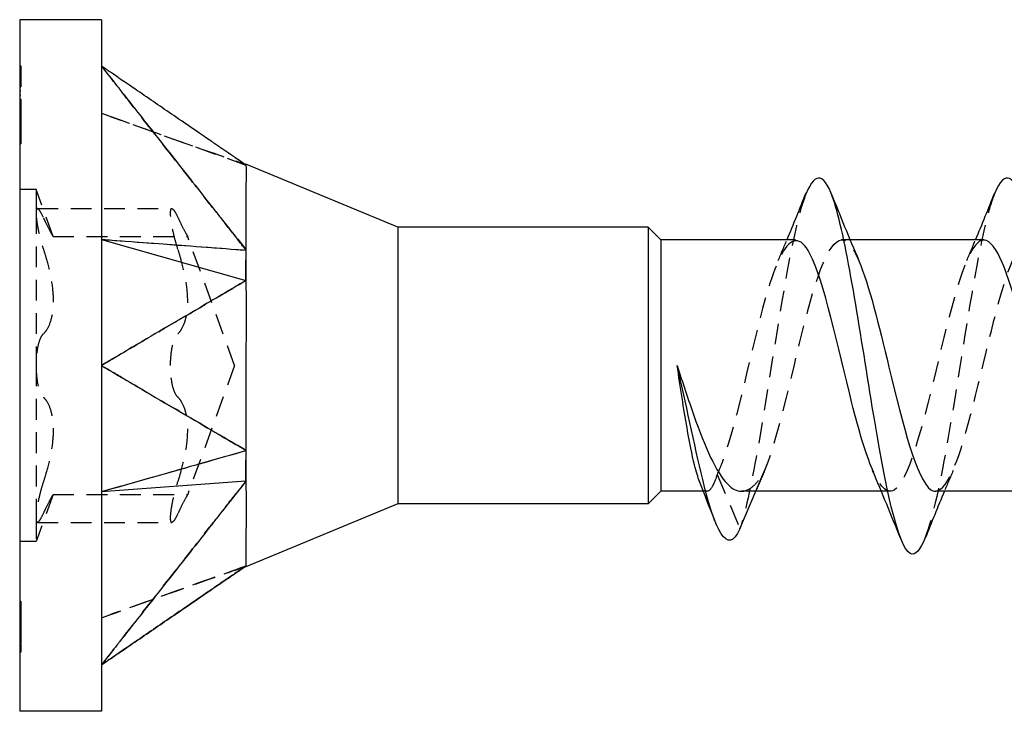
# Model space of a CAD drawing. Units: millimetres. Extents: x 1866 to 2140, y 1274 to 1628.
# Drawn here: x 1992 to 2000, y 1623 to 1628 of the extents above; entities that cross this region are included whole.
import ezdxf

# ---------------------------------------------------------------- set-up
doc = ezdxf.new("R2010")
doc.units = ezdxf.units.MM
doc.linetypes.add('DASHED', pattern=[0.2067, 0.1654, -0.0413])
doc.layers.add('Hidden', color=6, linetype='DASHED', lineweight=25)
doc.layers.add('Part', color=7, linetype='Continuous', lineweight=25)

msp = doc.modelspace()

# ---------------------------------------------------------------- linework, layer by layer
at = {"layer": 'Hidden'}
for p, q in [((1991.9987, 1627.8953), (1992.0087, 1627.8953)), ((1992.0087, 1627.8953), (1992.0087, 1627.5412)), ((1991.9987, 1627.7941), (1992.0087, 1627.7941)), ((1991.9987, 1627.7284), (1992.0087, 1627.7284)), ((1991.9987, 1627.6973), (1992.0087, 1627.6973)), ((1991.9987, 1627.6655), (1992.0087, 1627.6655)), ((1991.9987, 1627.6315), (1992.0087, 1627.6315)), ((1991.9987, 1627.5997), (1992.0087, 1627.5997)), ((1991.9987, 1627.5744), (1992.0087, 1627.5744)), ((1991.9987, 1627.5412), (1992.0087, 1627.5412)), ((1992.0087, 1627.5412), (1992.0087, 1627.4443)), ((1992.6487, 1627.5196), (1993.7987, 1627.1069)), ((1991.9987, 1627.5072), (1992.0087, 1627.5072)), ((1991.9987, 1627.4754), (1992.0087, 1627.4754)), ((1991.9987, 1627.4443), (1992.0087, 1627.4443)), ((1992.0087, 1627.4443), (1992.0087, 1627.3793)), ((1991.9987, 1627.3793), (1992.0087, 1627.3793)), ((1992.0087, 1627.3793), (1992.0087, 1627.276)), ((1991.9987, 1627.276), (1992.0087, 1627.276)), ((1992.1287, 1626.913), (1991.9987, 1626.913)), ((1992.1287, 1626.913), (1992.1287, 1626.7255)), ((1992.2652, 1626.538), (1992.1287, 1626.913)), ((1992.1393, 1626.7608), (1993.2093, 1626.7608)), ((1992.1287, 1626.7255), (1992.1287, 1625.513)), ((1992.2652, 1626.538), (1993.3352, 1626.538)), ((1992.6487, 1626.5163), (1993.7987, 1626.4308)), ((1993.7083, 1625.513), (1993.3352, 1626.538)), ((1998.6035, 1626.513), (1998.5349, 1626.513)), ((1992.1287, 1625.513), (1992.1287, 1624.3006)), ((1993.7083, 1625.513), (1993.3352, 1624.488)), ((1992.6487, 1624.5098), (1993.7987, 1624.8368)), ((1997.5459, 1624.647), (1997.7279, 1624.214)), ((1997.8536, 1624.513), (1997.9099, 1624.647)), ((1992.2652, 1624.488), (1992.1287, 1624.113)), ((1992.2652, 1624.488), (1993.3352, 1624.488)), ((1993.7309, 1624.508), (1993.7309, 1624.508)), ((1997.4664, 1624.513), (1997.4366, 1624.513)), ((1998.9209, 1624.513), (1998.8522, 1624.513)), ((1992.1287, 1624.3006), (1992.1287, 1624.113)), ((1992.1393, 1624.2653), (1993.2093, 1624.2653)), ((1992.1287, 1624.113), (1991.9987, 1624.113)), ((1992.6487, 1623.5065), (1993.7987, 1623.9191)), ((1991.9987, 1623.6376), (1992.0087, 1623.6376)), ((1991.9987, 1623.6355), (1992.0087, 1623.6355)), ((1991.9987, 1623.6299), (1992.0087, 1623.6299)), ((1992.0087, 1623.6376), (1992.0087, 1623.5638)), ((1991.9987, 1623.5719), (1992.0087, 1623.5719)), ((1991.9987, 1623.5667), (1992.0087, 1623.5667)), ((1991.9987, 1623.5646), (1992.0087, 1623.5646)), ((1992.0087, 1623.5638), (1992.0087, 1623.4714)), ((1991.9987, 1623.456), (1992.0087, 1623.456)), ((1992.0087, 1623.4714), (1992.0087, 1623.2988)), ((1991.9987, 1623.3487), (1992.0087, 1623.3487)), ((1991.9987, 1623.3029), (1992.0087, 1623.3029)), ((1992.0087, 1623.2988), (1992.0087, 1623.2336)), ((1991.9987, 1623.2336), (1992.0087, 1623.2336))]:
    msp.add_line(p, q, dxfattribs=at)
for points, knots in [([(1993.7309, 1626.5181), (1993.7175, 1626.5347), (1993.7043, 1626.5514), (1993.6504, 1626.6193), (1993.5903, 1626.6961), (1993.5565, 1626.739), (1993.549, 1626.7486), (1993.4631, 1626.858), (1993.3423, 1627.0117), (1993.1279, 1627.2847), (1993.0321, 1627.4067), (1992.9266, 1627.5408), (1992.8234, 1627.6722), (1992.7877, 1627.7177), (1992.7354, 1627.7843), (1992.706, 1627.8217), (1992.6995, 1627.83), (1992.668, 1627.8701), (1992.6604, 1627.8799), (1992.6487, 1627.8946)], [0.0110865, 0.0110865, 0.0110865, 0.0110865, 0.0174588, 0.0174588, 0.0370895, 0.0370895, 0.1096116, 0.1096116, 0.2019771, 0.2019771, 0.2766286, 0.2766286, 0.2840938, 0.2840938, 0.2852496, 0.2852496, 0.2863916, 0.2863916, 0.2876741, 0.2876741, 0.2876741, 0.2876741]), ([(1992.7171, 1627.4951), (1992.7306, 1627.4902), (1992.7449, 1627.4851), (1992.775, 1627.4743), (1992.7908, 1627.4686), (1992.8431, 1627.4499), (1992.8796, 1627.4368), (1993.0255, 1627.3844), (1993.135, 1627.3452), (1993.4225, 1627.2423), (1993.6017, 1627.1811), (1993.7802, 1627.1196)], [0, 0, 0, 0, 0.0045627, 0.0045627, 0.0095927, 0.0095927, 0.0212255, 0.0212255, 0.0561172, 0.0561172, 0.1128381, 0.1128381, 0.1128381, 0.1128381]), ([(1998.2545, 1626.8818), (1998.2285, 1626.8189), (1998.2026, 1626.7322), (1998.1766, 1626.6225), (1998.0759, 1626.1967), (1997.9753, 1625.4583), (1997.8746, 1624.884), (1997.8257, 1624.6051), (1997.7768, 1624.3676), (1997.7279, 1624.214)], [23.974166, 23.974166, 23.974166, 23.974166, 24.300215, 24.300215, 24.300215, 25.56547, 25.56547, 25.56547, 26.179939, 26.179939, 26.179939, 26.179939]), ([(1999.7545, 1626.8827), (1999.732, 1626.8283), (1999.7094, 1626.7556), (1999.6869, 1626.6649), (1999.5862, 1626.2597), (1999.4855, 1625.5285), (1999.3849, 1624.9433), (1999.3237, 1624.5876), (1999.2625, 1624.303), (1999.2013, 1624.1464)], [17.690981, 17.690981, 17.690981, 17.690981, 17.973936, 17.973936, 17.973936, 19.239192, 19.239192, 19.239192, 20.008131, 20.008131, 20.008131, 20.008131]), ([(1992.187, 1626.6905), (1992.1765, 1626.7127), (1992.1671, 1626.7304), (1992.15, 1626.756), (1992.142, 1626.763), (1992.1314, 1626.7574), (1992.1287, 1626.7449), (1992.1287, 1626.7255)], [0.0143399, 0.0143399, 0.0143399, 0.0143399, 0.02413373, 0.02413373, 0.03577857, 0.03577857, 0.0474234, 0.0474234, 0.0474234, 0.0474234]), ([(1993.1987, 1626.7255), (1993.1987, 1626.7449), (1993.2014, 1626.7574), (1993.212, 1626.763), (1993.22, 1626.756), (1993.2371, 1626.7304), (1993.2465, 1626.7127), (1993.257, 1626.6905)], [0.11695116, 0.11695116, 0.11695116, 0.11695116, 0.12859599, 0.12859599, 0.14024083, 0.14024083, 0.15003465, 0.15003465, 0.15003465, 0.15003465]), ([(1992.1287, 1626.7255), (1992.1287, 1626.7061), (1992.1314, 1626.6778), (1992.142, 1626.611), (1992.15, 1626.5724), (1992.1671, 1626.5037), (1992.1765, 1626.4704), (1992.187, 1626.4385)], [0.0474234, 0.0474234, 0.0474234, 0.0474234, 0.05906824, 0.05906824, 0.07071308, 0.07071308, 0.0805069, 0.0805069, 0.0805069, 0.0805069]), ([(1992.2652, 1626.538), (1992.2652, 1626.538), (1992.2605, 1626.5462), (1992.2421, 1626.5798), (1992.2287, 1626.6052), (1992.2061, 1626.6505), (1992.1968, 1626.6694), (1992.187, 1626.6905)], [0.06782693, 0.06782693, 0.06782693, 0.06782693, 0.0840655, 0.0840655, 0.10030407, 0.10030407, 0.10951176, 0.10951176, 0.10951176, 0.10951176]), ([(1993.257, 1626.4385), (1993.2465, 1626.4704), (1993.2371, 1626.5037), (1993.22, 1626.5724), (1993.212, 1626.611), (1993.2014, 1626.6778), (1993.1987, 1626.7061), (1993.1987, 1626.7255)], [0.08386766, 0.08386766, 0.08386766, 0.08386766, 0.09366148, 0.09366148, 0.10530632, 0.10530632, 0.11695116, 0.11695116, 0.11695116, 0.11695116]), ([(1993.257, 1626.6905), (1993.2668, 1626.6694), (1993.2761, 1626.6505), (1993.2987, 1626.6052), (1993.3121, 1626.5798), (1993.3305, 1626.5462), (1993.3352, 1626.538), (1993.3352, 1626.538)], [0.24772756, 0.24772756, 0.24772756, 0.24772756, 0.25693525, 0.25693525, 0.27317382, 0.27317382, 0.28941239, 0.28941239, 0.28941239, 0.28941239]), ([(1997.9099, 1624.647), (1998.0213, 1624.8804), (1998.1327, 1625.4208), (1998.2441, 1625.8588), (1998.3556, 1626.2967), (1998.467, 1626.5811), (1998.5784, 1626.4964), (1998.6101, 1626.4724), (1998.6418, 1626.4193), (1998.6735, 1626.3449)], [-26.179939, -26.179939, -26.179939, -26.179939, -24.779703, -24.779703, -24.779703, -23.379468, -23.379468, -23.379468, -22.981425, -22.981425, -22.981425, -22.981425]), ([(1998.1709, 1626.5054), (1998.0973, 1626.5006), (1998.0238, 1626.3614), (1997.9502, 1626.1154), (1997.8388, 1625.7429), (1997.7274, 1625.169), (1997.616, 1624.8287), (1997.5926, 1624.7573), (1997.5692, 1624.6959), (1997.5459, 1624.647)], [23.561945, 23.561945, 23.561945, 23.561945, 24.486248, 24.486248, 24.486248, 25.886483, 25.886483, 25.886483, 26.179939, 26.179939, 26.179939, 26.179939]), ([(1999.6709, 1626.5108), (1999.6545, 1626.512), (1999.6381, 1626.5059), (1999.6216, 1626.4918), (1999.5102, 1626.3962), (1999.3988, 1625.9437), (1999.2874, 1625.4773), (1999.1759, 1625.0108), (1999.0645, 1624.5848), (1998.9531, 1624.5221), (1998.8962, 1624.4901), (1998.8392, 1624.5547), (1998.7823, 1624.685)], [17.27876, 17.27876, 17.27876, 17.27876, 17.48507, 17.48507, 17.48507, 18.885305, 18.885305, 18.885305, 20.285541, 20.285541, 20.285541, 21.000872, 21.000872, 21.000872, 21.000872]), ([(1999.2849, 1624.5145), (1999.3837, 1624.5208), (1999.4825, 1624.7981), (1999.5813, 1625.1897), (1999.6927, 1625.6314), (1999.8041, 1626.1671), (1999.9156, 1626.3907), (2000.0015, 1626.5633), (2000.0875, 1626.5346), (2000.1735, 1626.3446)], [-20.420352, -20.420352, -20.420352, -20.420352, -19.178761, -19.178761, -19.178761, -17.778525, -17.778525, -17.778525, -16.69824, -16.69824, -16.69824, -16.69824]), ([(1992.187, 1626.4385), (1992.1968, 1626.4083), (1992.2061, 1626.3778), (1992.2287, 1626.2963), (1992.2421, 1626.2388), (1992.2605, 1626.1269), (1992.2652, 1626.0724), (1992.2652, 1625.9787), (1992.2605, 1625.9324), (1992.2421, 1625.8541), (1992.2287, 1625.8219), (1992.2061, 1625.7857), (1992.1968, 1625.7742), (1992.187, 1625.765)], [0.02614209, 0.02614209, 0.02614209, 0.02614209, 0.03534979, 0.03534979, 0.05158836, 0.05158836, 0.06782693, 0.06782693, 0.0840655, 0.0840655, 0.10030407, 0.10030407, 0.10951176, 0.10951176, 0.10951176, 0.10951176]), ([(1993.257, 1625.765), (1993.2668, 1625.7742), (1993.2761, 1625.7857), (1993.2987, 1625.8219), (1993.3121, 1625.8541), (1993.3305, 1625.9324), (1993.3352, 1625.9787), (1993.3352, 1626.0724), (1993.3305, 1626.1269), (1993.3121, 1626.2388), (1993.2987, 1626.2963), (1993.2761, 1626.3778), (1993.2668, 1626.4083), (1993.257, 1626.4385)], [0.24772756, 0.24772756, 0.24772756, 0.24772756, 0.25693525, 0.25693525, 0.27317382, 0.27317382, 0.28941239, 0.28941239, 0.30565096, 0.30565096, 0.32188953, 0.32188953, 0.33109723, 0.33109723, 0.33109723, 0.33109723]), ([(1992.6487, 1625.513), (1992.6604, 1625.5198), (1992.668, 1625.5243), (1992.6996, 1625.543), (1992.7061, 1625.5468), (1992.739, 1625.5661), (1992.7877, 1625.5947), (1992.8298, 1625.6195), (1992.9266, 1625.6764), (1993.0321, 1625.7384), (1993.1279, 1625.7948), (1993.3394, 1625.9192), (1993.4658, 1625.9935), (1993.5481, 1626.0419), (1993.5568, 1626.047), (1993.5903, 1626.0667), (1993.6515, 1626.1029), (1993.7272, 1626.1464), (1993.7668, 1626.1616), (1993.7987, 1626.1892)], [0.000001, 0.000001, 0.000001, 0.000001, 0.00563, 0.00563, 0.010683, 0.010683, 0.017098, 0.017098, 0.06709, 0.06709, 0.567008, 0.567008, 1.170638, 1.170638, 1.661164, 1.661164, 1.795347, 1.795347, 1.918046, 1.918046, 1.918046, 1.918046]), ([(1992.187, 1625.765), (1992.1765, 1625.7554), (1992.1671, 1625.7397), (1992.15, 1625.6967), (1992.142, 1625.665), (1992.1314, 1625.5926), (1992.1287, 1625.5519), (1992.1287, 1625.513)], [0.0143399, 0.0143399, 0.0143399, 0.0143399, 0.02413373, 0.02413373, 0.03577857, 0.03577857, 0.0474234, 0.0474234, 0.0474234, 0.0474234]), ([(1993.1987, 1625.513), (1993.1987, 1625.5519), (1993.2014, 1625.5926), (1993.212, 1625.665), (1993.22, 1625.6967), (1993.2371, 1625.7397), (1993.2465, 1625.7554), (1993.257, 1625.765)], [0.11695116, 0.11695116, 0.11695116, 0.11695116, 0.12859599, 0.12859599, 0.14024083, 0.14024083, 0.15003465, 0.15003465, 0.15003465, 0.15003465]), ([(1992.1287, 1625.513), (1992.1287, 1625.4742), (1992.1314, 1625.4335), (1992.142, 1625.3611), (1992.15, 1625.3293), (1992.1671, 1625.2864), (1992.1765, 1625.2707), (1992.187, 1625.261)], [0.0474234, 0.0474234, 0.0474234, 0.0474234, 0.05906824, 0.05906824, 0.07071308, 0.07071308, 0.0805069, 0.0805069, 0.0805069, 0.0805069]), ([(1993.7309, 1624.8777), (1993.7175, 1624.8852), (1993.7043, 1624.8928), (1993.6504, 1624.9238), (1993.5903, 1624.9594), (1993.5565, 1624.9792), (1993.549, 1624.9837), (1993.4631, 1625.0342), (1993.3423, 1625.1052), (1993.1279, 1625.2313), (1993.0321, 1625.2876), (1992.9266, 1625.3496), (1992.8234, 1625.4103), (1992.7877, 1625.4313), (1992.7354, 1625.4621), (1992.706, 1625.4794), (1992.6995, 1625.4832), (1992.668, 1625.5018), (1992.6604, 1625.5063), (1992.6487, 1625.513)], [0.0110865, 0.0110865, 0.0110865, 0.0110865, 0.0174588, 0.0174588, 0.0370895, 0.0370895, 0.1096116, 0.1096116, 0.2019771, 0.2019771, 0.2766286, 0.2766286, 0.2840937, 0.2840937, 0.2852496, 0.2852496, 0.2863916, 0.2863916, 0.2876741, 0.2876741, 0.2876741, 0.2876741]), ([(1993.257, 1625.261), (1993.2465, 1625.2707), (1993.2371, 1625.2864), (1993.22, 1625.3293), (1993.212, 1625.3611), (1993.2014, 1625.4335), (1993.1987, 1625.4742), (1993.1987, 1625.513)], [0.08386766, 0.08386766, 0.08386766, 0.08386766, 0.09366148, 0.09366148, 0.10530632, 0.10530632, 0.11695116, 0.11695116, 0.11695116, 0.11695116]), ([(1992.187, 1625.261), (1992.1968, 1625.2519), (1992.2061, 1625.2404), (1992.2287, 1625.2041), (1992.2421, 1625.172), (1992.2605, 1625.0937), (1992.2652, 1625.0474), (1992.2652, 1624.9537), (1992.2605, 1624.8992), (1992.2421, 1624.7873), (1992.2287, 1624.7298), (1992.2061, 1624.6482), (1992.1968, 1624.6178), (1992.187, 1624.5876)], [0.02614209, 0.02614209, 0.02614209, 0.02614209, 0.03534979, 0.03534979, 0.05158836, 0.05158836, 0.06782693, 0.06782693, 0.0840655, 0.0840655, 0.10030407, 0.10030407, 0.10951176, 0.10951176, 0.10951176, 0.10951176]), ([(1993.257, 1624.5876), (1993.2668, 1624.6178), (1993.2761, 1624.6482), (1993.2987, 1624.7298), (1993.3121, 1624.7873), (1993.3305, 1624.8992), (1993.3352, 1624.9537), (1993.3352, 1625.0474), (1993.3305, 1625.0937), (1993.3121, 1625.172), (1993.2987, 1625.2041), (1993.2761, 1625.2404), (1993.2668, 1625.2519), (1993.257, 1625.261)], [0.24772756, 0.24772756, 0.24772756, 0.24772756, 0.25693525, 0.25693525, 0.27317382, 0.27317382, 0.28941239, 0.28941239, 0.30565096, 0.30565096, 0.32188953, 0.32188953, 0.33109723, 0.33109723, 0.33109723, 0.33109723]), ([(1997.5459, 1624.647), (1997.5259, 1624.5812), (1997.5061, 1624.5385), (1997.4661, 1624.5044), (1997.4463, 1624.5133), (1997.4196, 1624.5592), (1997.413, 1624.5733), (1997.4064, 1624.5901)], [0, 0, 0, 0, 0.03996799, 0.03996799, 0.07993597, 0.07993597, 0.09322572, 0.09322572, 0.09322572, 0.09322572]), ([(1997.7394, 1624.513), (1997.7467, 1624.513), (1997.754, 1624.5138), (1997.7861, 1624.5204), (1997.8108, 1624.5342), (1997.8604, 1624.5785), (1997.8851, 1624.609), (1997.9099, 1624.647)], [0.16578638, 0.16578638, 0.16578638, 0.16578638, 0.17288324, 0.17288324, 0.19689915, 0.19689915, 0.22091506, 0.22091506, 0.22091506, 0.22091506]), ([(1992.187, 1624.5876), (1992.1765, 1624.5557), (1992.1671, 1624.5224), (1992.15, 1624.4537), (1992.142, 1624.4151), (1992.1314, 1624.3482), (1992.1287, 1624.32), (1992.1287, 1624.3006)], [0.0143399, 0.0143399, 0.0143399, 0.0143399, 0.02413373, 0.02413373, 0.03577857, 0.03577857, 0.0474234, 0.0474234, 0.0474234, 0.0474234]), ([(1992.6487, 1623.1315), (1992.6604, 1623.1462), (1992.668, 1623.1559), (1992.6996, 1623.1963), (1992.7061, 1623.2046), (1992.739, 1623.2463), (1992.7877, 1623.3083), (1992.8298, 1623.362), (1992.9266, 1623.4852), (1993.0321, 1623.6194), (1993.1279, 1623.7414), (1993.3394, 1624.0107), (1993.4658, 1624.1715), (1993.5481, 1624.2763), (1993.5568, 1624.2874), (1993.5903, 1624.33), (1993.6515, 1624.4082), (1993.7272, 1624.5036), (1993.7668, 1624.5468), (1993.7987, 1624.5953)], [0.000001, 0.000001, 0.000001, 0.000001, 0.00563, 0.00563, 0.010683, 0.010683, 0.017098, 0.017098, 0.06709, 0.06709, 0.567008, 0.567008, 1.170638, 1.170638, 1.661164, 1.661164, 1.795347, 1.795347, 1.918046, 1.918046, 1.918046, 1.918046]), ([(1993.1987, 1624.3006), (1993.1987, 1624.32), (1993.2014, 1624.3482), (1993.212, 1624.4151), (1993.22, 1624.4537), (1993.2371, 1624.5224), (1993.2465, 1624.5557), (1993.257, 1624.5876)], [0.11695116, 0.11695116, 0.11695116, 0.11695116, 0.12859599, 0.12859599, 0.14024083, 0.14024083, 0.15003465, 0.15003465, 0.15003465, 0.15003465]), ([(1992.187, 1624.3356), (1992.1968, 1624.3567), (1992.2061, 1624.3756), (1992.2287, 1624.4209), (1992.2421, 1624.4463), (1992.2605, 1624.4798), (1992.2652, 1624.488), (1992.2652, 1624.488)], [0.02614209, 0.02614209, 0.02614209, 0.02614209, 0.03534979, 0.03534979, 0.05158836, 0.05158836, 0.06782693, 0.06782693, 0.06782693, 0.06782693]), ([(1993.3352, 1624.488), (1993.3352, 1624.488), (1993.3305, 1624.4798), (1993.3121, 1624.4463), (1993.2987, 1624.4209), (1993.2761, 1624.3756), (1993.2668, 1624.3567), (1993.257, 1624.3356)], [0.28941239, 0.28941239, 0.28941239, 0.28941239, 0.30565096, 0.30565096, 0.32188953, 0.32188953, 0.33109723, 0.33109723, 0.33109723, 0.33109723]), ([(1992.1287, 1624.3006), (1992.1287, 1624.2812), (1992.1314, 1624.2687), (1992.142, 1624.2631), (1992.15, 1624.27), (1992.1671, 1624.2957), (1992.1765, 1624.3133), (1992.187, 1624.3356)], [0.0474234, 0.0474234, 0.0474234, 0.0474234, 0.05906824, 0.05906824, 0.07071308, 0.07071308, 0.0805069, 0.0805069, 0.0805069, 0.0805069]), ([(1993.257, 1624.3356), (1993.2465, 1624.3133), (1993.2371, 1624.2957), (1993.22, 1624.27), (1993.212, 1624.2631), (1993.2014, 1624.2687), (1993.1987, 1624.2812), (1993.1987, 1624.3006)], [0.08386766, 0.08386766, 0.08386766, 0.08386766, 0.09366148, 0.09366148, 0.10530632, 0.10530632, 0.11695116, 0.11695116, 0.11695116, 0.11695116]), ([(1992.6487, 1623.5065), (1992.8001, 1623.5608), (1993.1854, 1623.699), (1993.2621, 1623.7266), (1993.722, 1623.8917), (1993.7987, 1623.9191)], [-0.04920812, -0.04920812, -0.04920812, -0.04920812, -0.02460432, -0.02460432, -0.000001, -0.000001, -0.000001, -0.000001]), ([(1993.7796, 1623.9063), (1993.7072, 1623.8816), (1993.6342, 1623.8582), (1993.3266, 1623.7507), (1993.0923, 1623.6656), (1992.8342, 1623.573), (1992.8108, 1623.5646), (1992.7638, 1623.5477), (1992.7393, 1623.539), (1992.7171, 1623.531)], [0.001949, 0.001949, 0.001949, 0.001949, 0.024934, 0.024934, 0.0997144, 0.0997144, 0.1071826, 0.1071826, 0.1147052, 0.1147052, 0.1147052, 0.1147052])]:
    msp.add_open_spline(points, degree=3, knots=knots, dxfattribs=at)
for points in [[(1993.7987, 1627.1069), (1993.7983, 1627.1104), (1993.7981, 1627.112), (1993.7982, 1627.112)], [(1993.7987, 1626.4308), (1993.7852, 1626.4476), (1993.7616, 1626.4782), (1993.7305, 1626.5178)], [(1993.7987, 1626.4308), (1993.7785, 1626.4616), (1993.7541, 1626.4892), (1993.7309, 1626.5181)], [(1998.0323, 1626.3492), (1998.0559, 1626.4035), (1998.0792, 1626.4582), (1998.1022, 1626.513)], [(1999.5323, 1626.3492), (1999.5559, 1626.4035), (1999.5792, 1626.4582), (1999.6022, 1626.513)], [(1993.7987, 1626.1892), (1993.7978, 1626.2731), (1993.7981, 1626.3537), (1993.7987, 1626.4308)], [(1993.7987, 1624.8368), (1993.7852, 1624.8445), (1993.7616, 1624.8588), (1993.7305, 1624.8771)], [(1993.7987, 1624.8368), (1993.7785, 1624.8545), (1993.7541, 1624.8647), (1993.7309, 1624.8777)], [(1993.7987, 1624.5953), (1993.7978, 1624.6723), (1993.7981, 1624.7532), (1993.7987, 1624.8368)], [(1997.9235, 1624.6769), (1997.9021, 1624.6279), (1997.8811, 1624.5786), (1997.8603, 1624.5292)], [(1999.4235, 1624.6769), (1999.3998, 1624.6225), (1999.3765, 1624.5679), (1999.3535, 1624.513)], [(1993.7987, 1624.5953), (1993.7987, 1624.5953), (1993.7986, 1624.5952), (1993.7986, 1624.5951)], [(1993.7987, 1624.5953), (1993.7987, 1624.5953), (1993.7986, 1624.5952), (1993.7986, 1624.5951)], [(1993.7987, 1624.5953), (1993.7987, 1624.5953), (1993.7987, 1624.5952), (1993.7987, 1624.5951)], [(1993.7987, 1623.9191), (1993.7785, 1623.9059), (1993.7541, 1623.8886), (1993.7309, 1623.8727)], [(1993.7987, 1623.9191), (1993.7939, 1623.9158), (1993.7877, 1623.9116), (1993.7804, 1623.9066)], [(1993.7982, 1623.9141), (1993.7982, 1623.9143), (1993.7985, 1623.916), (1993.7987, 1623.9191)]]:
    msp.add_open_spline(points, degree=3, dxfattribs=at)
at = {"layer": 'Part'}
for p, q in [((1991.9987, 1628.263), (1991.9987, 1622.763)), ((1992.6487, 1628.263), (1991.9987, 1628.263)), ((1992.6487, 1628.263), (1992.6487, 1627.8946)), ((1992.6487, 1627.8946), (1992.6487, 1625.513)), ((1995.0058, 1626.613), (1993.7985, 1627.1131)), ((1995.0058, 1626.613), (1995.0058, 1624.413)), ((1996.9987, 1626.613), (1995.0058, 1626.613)), ((1996.9987, 1626.613), (1996.9987, 1624.413)), ((1997.0987, 1626.513), (1996.9987, 1626.613)), ((1992.6487, 1626.5163), (1993.7987, 1626.1892)), ((1997.0987, 1626.513), (1997.0987, 1624.513)), ((1998.1709, 1626.513), (1997.0987, 1626.513)), ((1999.6709, 1626.513), (1998.6035, 1626.513)), ((1992.6487, 1625.513), (1992.6487, 1623.1315)), ((1992.6487, 1624.5098), (1993.7987, 1624.5953)), ((1997.0987, 1624.513), (1996.9987, 1624.413)), ((1997.4366, 1624.513), (1997.0987, 1624.513)), ((1997.7279, 1624.214), (1997.8536, 1624.513)), ((1998.8522, 1624.513), (1997.7394, 1624.513)), ((2000.3522, 1624.513), (1999.2849, 1624.513)), ((1995.0058, 1624.413), (1993.7985, 1623.9129)), ((1996.9987, 1624.413), (1995.0058, 1624.413)), ((1992.6487, 1623.1315), (1992.6487, 1622.763)), ((1992.6487, 1622.763), (1991.9987, 1622.763))]:
    msp.add_line(p, q, dxfattribs=at)
for points, knots in [([(1992.6487, 1627.8946), (1992.6604, 1627.8799), (1992.668, 1627.8701), (1992.6996, 1627.8298), (1992.7061, 1627.8215), (1992.739, 1627.7798), (1992.7877, 1627.7177), (1992.8298, 1627.6641), (1992.9266, 1627.5408), (1993.0321, 1627.4067), (1993.1279, 1627.2847), (1993.3394, 1627.0154), (1993.4658, 1626.8545), (1993.5481, 1626.7497), (1993.5568, 1626.7387), (1993.5903, 1626.6961), (1993.6515, 1626.6179), (1993.7272, 1626.5225), (1993.7668, 1626.4793), (1993.7987, 1626.4308)], [0.000001, 0.000001, 0.000001, 0.000001, 0.00563, 0.00563, 0.010683, 0.010683, 0.017098, 0.017098, 0.06709, 0.06709, 0.567009, 0.567009, 1.170639, 1.170639, 1.661166, 1.661166, 1.795349, 1.795349, 1.918049, 1.918049, 1.918049, 1.918049]), ([(1993.7309, 1627.1534), (1993.7175, 1627.1626), (1993.7043, 1627.1716), (1993.6504, 1627.2085), (1993.5903, 1627.2497), (1993.5565, 1627.2728), (1993.549, 1627.278), (1993.4631, 1627.3368), (1993.3423, 1627.4196), (1993.1279, 1627.5664), (1993.0321, 1627.6321), (1992.9266, 1627.7043), (1992.8234, 1627.775), (1992.7877, 1627.7994), (1992.7354, 1627.8352), (1992.706, 1627.8554), (1992.6995, 1627.8598), (1992.668, 1627.8814), (1992.6604, 1627.8866), (1992.6487, 1627.8946)], [0.0110865, 0.0110865, 0.0110865, 0.0110865, 0.0174588, 0.0174588, 0.0370895, 0.0370895, 0.1096116, 0.1096116, 0.2019771, 0.2019771, 0.2766286, 0.2766286, 0.2840938, 0.2840938, 0.2852496, 0.2852496, 0.2863916, 0.2863916, 0.2876741, 0.2876741, 0.2876741, 0.2876741]), ([(1993.7987, 1627.1069), (1993.797, 1627.1058), (1993.7982, 1627.1028), (1993.7999, 1627.0837), (1993.7987, 1627.0463), (1993.7987, 1626.8473), (1993.7987, 1626.779), (1993.7987, 1626.5844), (1993.795, 1626.4703), (1993.7987, 1626.4308)], [0, 0, 0, 0, 0.00649469, 0.00649469, 0.02768991, 0.02768991, 0.03629225, 0.03629225, 0.0491916, 0.0491916, 0.0491916, 0.0491916]), ([(1999.2013, 1624.1464), (1999.1618, 1624.0453), (1999.1223, 1623.9975), (1999.0828, 1624.0183), (1998.9821, 1624.0715), (1998.8814, 1624.5664), (1998.7807, 1625.1836), (1998.6801, 1625.8008), (1998.5794, 1626.4914), (1998.4787, 1626.8095), (1998.4039, 1627.0457), (1998.3292, 1627.0628), (1998.2545, 1626.8818)], [20.008131, 20.008131, 20.008131, 20.008131, 20.504448, 20.504448, 20.504448, 21.769703, 21.769703, 21.769703, 23.034959, 23.034959, 23.034959, 23.974166, 23.974166, 23.974166, 23.974166]), ([(1992.6487, 1626.5163), (1992.8001, 1626.505), (1993.1854, 1626.4764), (1993.2621, 1626.4707), (1993.722, 1626.436), (1993.7987, 1626.4308)], [-0.04920812, -0.04920812, -0.04920812, -0.04920812, -0.02460432, -0.02460432, -0.000001, -0.000001, -0.000001, -0.000001]), ([(1998.7823, 1624.685), (1998.7278, 1624.8098), (1998.6733, 1624.9947), (1998.6188, 1625.2124), (1998.5074, 1625.6575), (1998.3959, 1626.1881), (1998.2845, 1626.4019), (1998.2466, 1626.4746), (1998.2088, 1626.5078), (1998.1709, 1626.5054)], [21.000872, 21.000872, 21.000872, 21.000872, 21.685777, 21.685777, 21.685777, 23.086012, 23.086012, 23.086012, 23.561945, 23.561945, 23.561945, 23.561945]), ([(2000.2823, 1624.6769), (2000.1735, 1624.9278), (2000.0647, 1625.4573), (1999.9559, 1625.8811), (1999.8609, 1626.2511), (1999.7659, 1626.5037), (1999.6709, 1626.5108)], [14.717687, 14.717687, 14.717687, 14.717687, 16.084834, 16.084834, 16.084834, 17.27876, 17.27876, 17.27876, 17.27876]), ([(1998.6735, 1626.3449), (1998.7532, 1626.1575), (1998.833, 1625.8352), (1998.9127, 1625.5011), (1999.0241, 1625.0344), (1999.1356, 1624.5993), (1999.247, 1624.5256), (1999.2596, 1624.5172), (1999.2722, 1624.5136), (1999.2849, 1624.5145)], [-22.981425, -22.981425, -22.981425, -22.981425, -21.979232, -21.979232, -21.979232, -20.578997, -20.578997, -20.578997, -20.420352, -20.420352, -20.420352, -20.420352]), ([(1993.7987, 1626.1892), (1993.797, 1626.17), (1993.7982, 1626.1472), (1993.7999, 1626.0215), (1993.7987, 1625.8121), (1993.7987, 1625.4087), (1993.7987, 1625.2926), (1993.7987, 1625.0085), (1993.795, 1624.8789), (1993.7987, 1624.8368)], [0, 0, 0, 0, 0.00649469, 0.00649469, 0.02768991, 0.02768991, 0.03629225, 0.03629225, 0.0491916, 0.0491916, 0.0491916, 0.0491916]), ([(1993.7309, 1626.1484), (1993.7175, 1626.1409), (1993.7043, 1626.1333), (1993.6504, 1626.1023), (1993.5903, 1626.0667), (1993.5565, 1626.0468), (1993.549, 1626.0424), (1993.4631, 1625.9919), (1993.3423, 1625.9209), (1993.1279, 1625.7948), (1993.0321, 1625.7384), (1992.9266, 1625.6764), (1992.8234, 1625.6158), (1992.7877, 1625.5947), (1992.7354, 1625.564), (1992.706, 1625.5467), (1992.6995, 1625.5429), (1992.668, 1625.5243), (1992.6604, 1625.5198), (1992.6487, 1625.513)], [0.0110835, 0.0110835, 0.0110835, 0.0110835, 0.0174587, 0.0174587, 0.0370896, 0.0370896, 0.1096122, 0.1096122, 0.2019791, 0.2019791, 0.2766314, 0.2766314, 0.2840966, 0.2840966, 0.2852525, 0.2852525, 0.2863945, 0.2863945, 0.287677, 0.287677, 0.287677, 0.287677]), ([(1992.6487, 1625.513), (1992.6604, 1625.5063), (1992.668, 1625.5018), (1992.6996, 1625.4831), (1992.7061, 1625.4793), (1992.739, 1625.46), (1992.7877, 1625.4313), (1992.8298, 1625.4066), (1992.9266, 1625.3496), (1993.0321, 1625.2876), (1993.1279, 1625.2313), (1993.3394, 1625.1069), (1993.4658, 1625.0326), (1993.5481, 1624.9842), (1993.5568, 1624.9791), (1993.5903, 1624.9594), (1993.6515, 1624.9231), (1993.7272, 1624.8796), (1993.7668, 1624.8645), (1993.7987, 1624.8368)], [0.000001, 0.000001, 0.000001, 0.000001, 0.00563, 0.00563, 0.010683, 0.010683, 0.017098, 0.017098, 0.06709, 0.06709, 0.567009, 0.567009, 1.170639, 1.170639, 1.661166, 1.661166, 1.795349, 1.795349, 1.918049, 1.918049, 1.918049, 1.918049]), ([(1997.4064, 1624.5901), (1997.3931, 1624.6238), (1997.3798, 1624.6681), (1997.3465, 1624.8024), (1997.3267, 1624.9028), (1997.2935, 1625.0923), (1997.2804, 1625.1728), (1997.2541, 1625.3402), (1997.241, 1625.4264), (1997.2279, 1625.513)], [0.0932257, 0.0932257, 0.0932257, 0.0932257, 0.119904, 0.119904, 0.1598719, 0.1598719, 0.1861494, 0.1861494, 0.2124269, 0.2124269, 0.2124269, 0.2124269]), ([(1997.2279, 1625.513), (1997.2725, 1625.376), (1997.3166, 1625.2405), (1997.4058, 1624.9892), (1997.45, 1624.8761), (1997.5392, 1624.689), (1997.5833, 1624.617), (1997.6652, 1624.5326), (1997.7022, 1624.513), (1997.7394, 1624.513)], [0, 0, 0, 0, 0.0432208, 0.0432208, 0.0864416, 0.0864416, 0.1296624, 0.1296624, 0.1657864, 0.1657864, 0.1657864, 0.1657864]), ([(1997.7279, 1624.214), (1997.629, 1623.989), (1997.5301, 1624.2049), (1997.4312, 1624.6077), (1997.3634, 1624.8837), (1997.2956, 1625.2292), (1997.2279, 1625.513)], [0, 0, 0, 0, 1.242766, 1.242766, 1.242766, 2.094395, 2.094395, 2.094395, 2.094395]), ([(1992.6487, 1624.5098), (1992.8001, 1624.5527), (1993.1854, 1624.6624), (1993.2621, 1624.6842), (1993.722, 1624.8147), (1993.7987, 1624.8368)], [-0.04920812, -0.04920812, -0.04920812, -0.04920812, -0.02460432, -0.02460432, -0.000001, -0.000001, -0.000001, -0.000001]), ([(1993.7987, 1624.5951), (1993.797, 1624.5771), (1993.7982, 1624.5574), (1993.7999, 1624.4508), (1993.7987, 1624.2788), (1993.7987, 1624.0745), (1993.7987, 1624.0267), (1993.7987, 1623.9372), (1993.795, 1623.9217), (1993.7987, 1623.9191)], [0.00002226, 0.00002226, 0.00002226, 0.00002226, 0.00649469, 0.00649469, 0.02768991, 0.02768991, 0.03629225, 0.03629225, 0.0491916, 0.0491916, 0.0491916, 0.0491916]), ([(1993.7309, 1624.508), (1993.7175, 1624.4914), (1993.7043, 1624.4747), (1993.6504, 1624.4068), (1993.5903, 1624.33), (1993.5565, 1624.2871), (1993.549, 1624.2774), (1993.4631, 1624.1681), (1993.3423, 1624.0143), (1993.1279, 1623.7414), (1993.0321, 1623.6194), (1992.9266, 1623.4852), (1992.8234, 1623.3538), (1992.7877, 1623.3083), (1992.7354, 1623.2418), (1992.706, 1623.2043), (1992.6995, 1623.1961), (1992.668, 1623.156), (1992.6604, 1623.1462), (1992.6487, 1623.1315)], [0.0110835, 0.0110835, 0.0110835, 0.0110835, 0.0174587, 0.0174587, 0.0370896, 0.0370896, 0.1096122, 0.1096122, 0.2019791, 0.2019791, 0.2766314, 0.2766314, 0.2840966, 0.2840966, 0.2852525, 0.2852525, 0.2863945, 0.2863945, 0.287677, 0.287677, 0.287677, 0.287677]), ([(1992.6487, 1623.1315), (1992.6604, 1623.1394), (1992.668, 1623.1447), (1992.6996, 1623.1663), (1992.7061, 1623.1708), (1992.739, 1623.1933), (1992.7877, 1623.2266), (1992.8298, 1623.2555), (1992.9266, 1623.3218), (1993.0321, 1623.394), (1993.1279, 1623.4597), (1993.3394, 1623.6046), (1993.4658, 1623.6911), (1993.5481, 1623.7475), (1993.5568, 1623.7534), (1993.5903, 1623.7764), (1993.6515, 1623.8183), (1993.7272, 1623.8702), (1993.7668, 1623.8983), (1993.7987, 1623.9191)], [0.000001, 0.000001, 0.000001, 0.000001, 0.00563, 0.00563, 0.010683, 0.010683, 0.017098, 0.017098, 0.06709, 0.06709, 0.567009, 0.567009, 1.170639, 1.170639, 1.661166, 1.661166, 1.795349, 1.795349, 1.918049, 1.918049, 1.918049, 1.918049]), ([(1993.7309, 1623.8727), (1993.7175, 1623.8635), (1993.7043, 1623.8544), (1993.6504, 1623.8175), (1993.5903, 1623.7764), (1993.5565, 1623.7532), (1993.549, 1623.7481), (1993.4631, 1623.6893), (1993.3423, 1623.6065), (1993.1279, 1623.4597), (1993.0321, 1623.394), (1992.9266, 1623.3218), (1992.8234, 1623.2511), (1992.7877, 1623.2266), (1992.7354, 1623.1908), (1992.706, 1623.1707), (1992.6995, 1623.1662), (1992.668, 1623.1447), (1992.6604, 1623.1394), (1992.6487, 1623.1315)], [0.0110835, 0.0110835, 0.0110835, 0.0110835, 0.0174587, 0.0174587, 0.0370896, 0.0370896, 0.1096122, 0.1096122, 0.2019791, 0.2019791, 0.2766314, 0.2766314, 0.2840966, 0.2840966, 0.2852525, 0.2852525, 0.2863945, 0.2863945, 0.287677, 0.287677, 0.287677, 0.287677])]:
    msp.add_open_spline(points, degree=3, knots=knots, dxfattribs=at)
for points in [[(1993.7987, 1627.1069), (1993.7852, 1627.1161), (1993.7616, 1627.1324), (1993.7305, 1627.1537)], [(1993.7987, 1627.1069), (1993.7785, 1627.1201), (1993.7541, 1627.1375), (1993.7309, 1627.1534)], [(1993.7802, 1627.1196), (1993.7861, 1627.1175), (1993.7921, 1627.1155), (1993.798, 1627.1134)], [(1993.7982, 1627.112), (1993.7982, 1627.112), (1993.7984, 1627.1102), (1993.7987, 1627.1069)], [(1999.989, 1626.7758), (1999.9108, 1627.0409), (1999.8326, 1627.0718), (1999.7545, 1626.8827)], [(1998.1022, 1626.513), (1998.1542, 1626.637), (1998.2047, 1626.7621), (1998.2545, 1626.8874)], [(1998.4513, 1626.8874), (1998.5231, 1626.7066), (1998.5964, 1626.5262), (1998.6735, 1626.3492)], [(1999.6022, 1626.513), (1999.6542, 1626.637), (1999.7047, 1626.7621), (1999.7545, 1626.8874)], [(1993.7987, 1626.4308), (1993.7978, 1626.3538), (1993.7981, 1626.2729), (1993.7987, 1626.1892)], [(1993.7987, 1626.1892), (1993.7852, 1626.1816), (1993.7616, 1626.1672), (1993.7305, 1626.149)], [(1993.7987, 1626.1892), (1993.7785, 1626.1716), (1993.7541, 1626.1614), (1993.7309, 1626.1484)], [(1993.7987, 1624.8368), (1993.7978, 1624.753), (1993.7981, 1624.6724), (1993.7987, 1624.5953)], [(1999.0045, 1624.1387), (1998.9326, 1624.3195), (1998.8593, 1624.4999), (1998.7823, 1624.6769)], [(1993.7986, 1624.5951), (1993.785, 1624.5783), (1993.7615, 1624.5477), (1993.7305, 1624.5083)], [(1993.7986, 1624.5951), (1993.7784, 1624.5644), (1993.754, 1624.5368), (1993.7309, 1624.508)], [(1997.5288, 1624.2743), (1997.4885, 1624.3798), (1997.4478, 1624.4851), (1997.4064, 1624.5901)], [(1999.3535, 1624.513), (1999.3016, 1624.3891), (1999.2511, 1624.264), (1999.2013, 1624.1387)], [(1993.7987, 1623.9191), (1993.7982, 1623.9156), (1993.7981, 1623.9139), (1993.7982, 1623.9141)], [(1993.7804, 1623.9066), (1993.7673, 1623.8976), (1993.7504, 1623.886), (1993.7305, 1623.8724)], [(1993.798, 1623.9127), (1993.7919, 1623.9105), (1993.7857, 1623.9084), (1993.7796, 1623.9063)]]:
    msp.add_open_spline(points, degree=3, dxfattribs=at)

doc.saveas('drawing.dxf')
